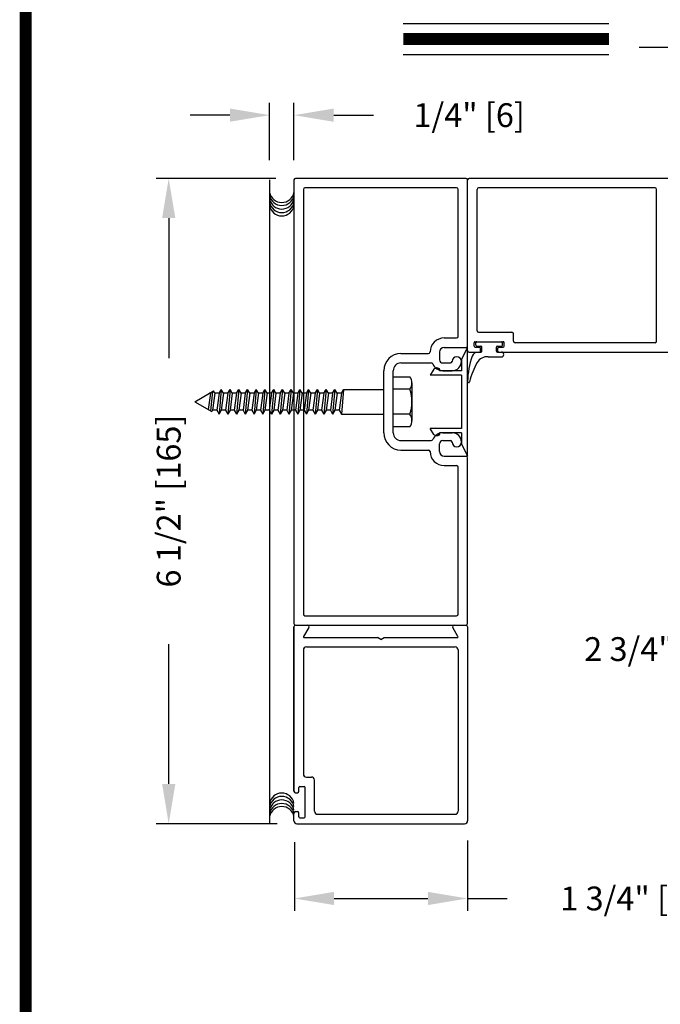
# Model space of a CAD drawing. Extents: x 0.4 to 20, y 0.1 to 10.5.
# Drawn here: x 0.4 to 2, y 2.7 to 5.1 of the extents above; entities that cross this region are included whole.
import ezdxf

# ---------------------------------------------------------------- set-up
doc = ezdxf.new("R2010")
doc.units = 0
doc.header["$MEASUREMENT"] = 0
doc.layers.get('0').update_dxf_attribs({"linetype": 'CONTINUOUS'})
doc.layers.get('DEFPOINTS').update_dxf_attribs({"linetype": 'CONTINUOUS'})
doc.styles.add('ROMANS', font='romans.shx', dxfattribs={"height": 0.06})
doc.dimstyles.get("Standard").update_dxf_attribs({"dimscale": 0, "dimtxt": 0.0625, "dimasz": 0.1, "dimexe": 0.03125, "dimexo": 0.05, "dimgap": 0.05, "dimtad": 0, "dimdec": 6, "dimlfac": 4, "dimzin": 4, "dimdsep": 46, "dimlunit": 5, "dimtxsty": 'ROMANS', "dimcen": 0.09, "dimadec": 0, "dimazin": 0, "dimtfac": 1, "dimtdec": 6, "dimtofl": 0, "dimtmove": 0, "dimatfit": 3, "dimfxl": 0, "dimfrac": 2, "dimtolj": 1, "dimtzin": 4, "dimarcsym": 0})

# ---------------------------------------------------------------- blocks, each defined once
blk = doc.blocks.new('*D57')
at = {"color": 0, "lineweight": -2}
for p, q in [((2.4353, 3.6603), (2.4353, 3.518)), ((3.1228, 3.6628), (3.1228, 3.518)), ((2.4353, 3.5492), (2.3353, 3.5492)), ((3.0228, 3.5492), (2.5353, 3.5492))]:
    blk.add_line(p, q, dxfattribs=at)
at = {"color": 0}
for points in [[(2.5353, 3.5659), (2.5353, 3.5326), (2.4353, 3.5492)], [(3.0228, 3.5659), (3.0228, 3.5326), (3.1228, 3.5492)]]:
    blk.add_solid(points, dxfattribs=at)
at = {"layer": 'DEFPOINTS', "color": 0}
for p in [(2.4353, 3.7103), (3.1228, 3.7128), (2.4353, 3.5492)]:
    blk.add_point(p, dxfattribs=at)
at = {"color": 0, "insert": (2.0025, 3.5492), "char_height": 0.06, "attachment_point": 5, "style": 'ROMANS'}
blk.add_mtext('\\A1;2 3/4" [70]', dxfattribs=at)
blk = doc.blocks.new('Jamb Filler')
for p, q in [((196.321, 163.9935), (196.259, 164.1185)), ((196.259, 163.0245), (196.259, 164.1185)), ((196.321, 163.9935), (196.321, 163.8845)), ((196.321, 163.8845), (196.541, 163.8845)), ((196.321, 163.8395), (196.321, 163.3035)), ((196.321, 163.8395), (196.635, 163.8395)), ((196.541, 163.8845), (196.541, 163.8845)), ((196.5986, 163.9004), (196.635, 163.8395)), ((196.321, 163.3035), (196.635, 163.3035)), ((196.321, 163.2585), (196.321, 163.1495)), ((196.321, 163.2585), (196.541, 163.2585)), ((196.541, 163.2585), (196.541, 163.2585)), ((196.5986, 163.2426), (196.635, 163.3035)), ((196.321, 163.1495), (196.259, 163.0245))]:
    blk.add_line(p, q)
for centre, start, end in [((196.572, 163.8845), 90, 180), ((196.572, 163.8845), 30.8586, 90), ((196.572, 163.2585), 180, 270), ((196.572, 163.2585), 270, 329.1414)]:
    blk.add_arc(centre, 0.031, start, end)
at = {"layer": 'DEFPOINTS', "color": 0, "linetype": 'ByBlock'}
for p in [(196.321, 163.1495), (196.5935, 163.2361), (196.259, 163.0245)]:
    blk.add_point(p, dxfattribs=at)
blk = doc.blocks.new('*D61')
at = {"color": 0, "lineweight": -2}
for p, q in [((1.0302, 4.7345), (0.7293, 4.7345)), ((0.7605, 4.6345), (0.7605, 4.282)), ((0.7605, 3.2095), (0.7605, 3.562)), ((1.0337, 3.1095), (0.7293, 3.1095))]:
    blk.add_line(p, q, dxfattribs=at)
at = {"color": 0}
for points in [[(0.7439, 4.6345), (0.7772, 4.6345), (0.7605, 4.7345)], [(0.7439, 3.2095), (0.7772, 3.2095), (0.7605, 3.1095)]]:
    blk.add_solid(points, dxfattribs=at)
at = {"layer": 'DEFPOINTS', "color": 0}
for p in [(0.7605, 4.7345), (1.0802, 4.7345), (1.0837, 3.1095)]:
    blk.add_point(p, dxfattribs=at)
at = {"color": 0, "insert": (0.7605, 3.922), "char_height": 0.06, "attachment_point": 5, "rotation": 90, "style": 'ROMANS'}
blk.add_mtext('\\A1;6 1/2" [165]', dxfattribs=at)
blk = doc.blocks.new('*D62')
at = {"color": 0, "lineweight": -2}
for p, q in [((1.0771, 3.0633), (1.0771, 2.89)), ((1.5137, 3.067), (1.5137, 2.89)), ((1.1771, 2.9212), (1.4137, 2.9212)), ((1.5137, 2.9212), (1.6137, 2.9212))]:
    blk.add_line(p, q, dxfattribs=at)
at = {"color": 0}
for points in [[(1.1771, 2.9379), (1.1771, 2.9046), (1.0771, 2.9212)], [(1.4137, 2.9379), (1.4137, 2.9046), (1.5137, 2.9212)]]:
    blk.add_solid(points, dxfattribs=at)
at = {"layer": 'DEFPOINTS', "color": 0}
for p in [(1.0771, 3.1133), (1.5137, 3.117), (1.5137, 2.9212)]:
    blk.add_point(p, dxfattribs=at)
at = {"color": 0, "insert": (1.9423, 2.9212), "char_height": 0.06, "attachment_point": 5, "style": 'ROMANS'}
blk.add_mtext('\\A1;1 3/4" [44]', dxfattribs=at)
blk = doc.blocks.new('*D63')
at = {"color": 0, "lineweight": -2}
for p, q in [((1.0146, 4.7805), (1.0146, 4.925)), ((1.0762, 4.7805), (1.0762, 4.925)), ((0.9146, 4.8937), (0.8146, 4.8937)), ((1.1762, 4.8937), (1.2762, 4.8937))]:
    blk.add_line(p, q, dxfattribs=at)
at = {"color": 0}
for points in [[(0.9146, 4.9104), (0.9146, 4.8771), (1.0146, 4.8937)], [(1.1762, 4.9104), (1.1762, 4.8771), (1.0762, 4.8937)]]:
    blk.add_solid(points, dxfattribs=at)
at = {"layer": 'DEFPOINTS', "color": 0}
for p in [(1.0762, 4.8937), (1.0146, 4.7305), (1.0762, 4.7305)]:
    blk.add_point(p, dxfattribs=at)
at = {"color": 0, "insert": (1.5176, 4.8937), "char_height": 0.06, "attachment_point": 5, "style": 'ROMANS'}
blk.add_mtext('\\A1;1/4" [6]', dxfattribs=at)

msp = doc.modelspace()

# ---------------------------------------------------------------- linework, layer by layer
for p, q in [((1.3513379, 5.12452487), (1.86989571, 5.12452487)), ((1.94627928, 5.06523081), (3.48759485, 5.06523081)), ((1.3513379, 5.04612487), (1.86989571, 5.04612487)), ((1.07618876, 4.73048406), (1.07618876, 3.61348406)), ((1.50968876, 4.73448406), (1.08018876, 4.73448406)), ((1.51368876, 4.30098406), (1.51368876, 4.73048406)), ((1.51368876, 4.31298406), (1.51368876, 4.73048406)), ((1.51368876, 4.31298406), (1.51368876, 4.73048406)), ((2.04093876, 4.73448406), (1.51768876, 4.73448406)), ((1.09993876, 4.70673406), (1.09993876, 3.63723406)), ((1.48593876, 4.71073406), (1.10393876, 4.71073406)), ((1.48993876, 4.33673406), (1.48993876, 4.70673406)), ((1.53743876, 4.35098406), (1.53743876, 4.70673406)), ((1.98593876, 4.71073406), (1.54143876, 4.71073406)), ((1.98993876, 4.32473406), (1.98993876, 4.70673406)), ((1.98993876, 4.34385906), (1.98993876, 4.68760906)), ((1.54143876, 4.34698406), (1.62531376, 4.34698406)), ((1.62931376, 4.32473406), (1.62931376, 4.34298406)), ((1.45474015, 4.33273406), (1.48593876, 4.33273406)), ((1.53056376, 4.31198406), (1.53056376, 4.32073406)), ((1.53306376, 4.32323406), (1.60306376, 4.32323406)), ((1.53431376, 4.31448406), (1.53431376, 4.32073406)), ((1.53681376, 4.32323406), (1.59931376, 4.32323406)), ((1.60181376, 4.31448406), (1.60181376, 4.32073406)), ((1.60556376, 4.31198406), (1.60556376, 4.32073406)), ((1.98593876, 4.32073406), (1.63331376, 4.32073406)), ((1.34568876, 4.29348406), (1.41524094, 4.29348406)), ((1.44318876, 4.29723406), (1.44318876, 4.27773406)), ((1.45493876, 4.30898406), (1.50968876, 4.30898406)), ((1.51768876, 4.29698406), (1.54368876, 4.29698406)), ((1.53306376, 4.30948406), (1.54368876, 4.30948406)), ((1.53681376, 4.31198406), (1.54743876, 4.31198406)), ((1.54022014, 4.29698406), (1.54743876, 4.29698406)), ((1.54618876, 4.29948406), (1.54618876, 4.30698406)), ((1.54993876, 4.29948406), (1.54993876, 4.30948406)), ((1.58618876, 4.29948406), (1.58618876, 4.30948406)), ((1.58868876, 4.31198406), (1.59931376, 4.31198406)), ((1.58868876, 4.29698406), (2.04093876, 4.29698406)), ((1.58868876, 4.29698406), (1.59893876, 4.29698406)), ((1.58993876, 4.29948406), (1.58993876, 4.30698406)), ((1.59243876, 4.30948406), (1.60306376, 4.30948406)), ((1.34568876, 4.26973406), (1.42206403, 4.26973406)), ((1.45118876, 4.26973406), (1.47068876, 4.26973406)), ((1.45118876, 4.26973406), (1.47068876, 4.26973406)), ((1.56583996, 4.28498406), (1.59893876, 4.28498406)), ((1.30243876, 4.09373406), (1.30243876, 4.25023406)), ((1.32618876, 4.09373406), (1.32618876, 4.25023406)), ((1.45118876, 4.25023406), (1.47468876, 4.25023406)), ((1.45118876, 4.25023406), (1.47468876, 4.25023406)), ((1.37318876, 4.21932647), (1.37318876, 4.12463897)), ((0.82618876, 4.17198406), (0.86342801, 4.19348415)), ((0.86543465, 4.19348415), (0.86006004, 4.15242847)), ((0.86543465, 4.19348415), (0.86006004, 4.15242847)), ((0.86543465, 4.19348415), (0.86643796, 4.19522194)), ((0.86543465, 4.19348415), (0.86643796, 4.19522194)), ((0.87055634, 4.19759969), (0.8661702, 4.14890076)), ((0.87055634, 4.19759969), (0.8661702, 4.14890076)), ((0.86643796, 4.19522194), (0.87337674, 4.19922804)), ((0.86643796, 4.19522194), (0.87337674, 4.19922804)), ((0.87669298, 4.19348415), (0.87106381, 4.15048397)), ((0.87669298, 4.19348415), (0.87106381, 4.15048397)), ((0.87669298, 4.19348415), (0.87337674, 4.19922804)), ((0.87669298, 4.19348415), (0.87337674, 4.19922804)), ((0.88744298, 4.19348415), (0.88181381, 4.15048397)), ((0.89307214, 4.20323415), (0.88744298, 4.14073397)), ((0.88744298, 4.19348415), (0.89307214, 4.20323415)), ((0.89870131, 4.19348415), (0.89307214, 4.20323415)), ((0.89870131, 4.19348415), (0.89307214, 4.15048397)), ((0.90945131, 4.19348415), (0.90382214, 4.15048397)), ((0.91508047, 4.20323415), (0.90945131, 4.14073397)), ((0.90945131, 4.19348415), (0.91508047, 4.20323415)), ((0.92070964, 4.19348415), (0.91508047, 4.20323415)), ((0.92070964, 4.19348415), (0.91508047, 4.15048397)), ((0.93145964, 4.19348415), (0.92583047, 4.15048397)), ((0.9370888, 4.20323415), (0.93145964, 4.14073397)), ((0.93145964, 4.19348415), (0.9370888, 4.20323415)), ((0.94271797, 4.19348415), (0.9370888, 4.20323415)), ((0.94271797, 4.19348415), (0.9370888, 4.15048397)), ((0.95346797, 4.19348415), (0.9478388, 4.15048397)), ((0.95346797, 4.19348415), (0.95909713, 4.20323415)), ((0.95909713, 4.20323415), (0.95346797, 4.14073397)), ((0.9647263, 4.19348415), (0.95909713, 4.20323415)), ((0.9647263, 4.19348415), (0.95909713, 4.15048397)), ((0.9754763, 4.19348415), (0.96984713, 4.15048397)), ((0.9754763, 4.19348415), (0.98110546, 4.20323415)), ((0.98110546, 4.20323415), (0.9754763, 4.14073397)), ((0.98673463, 4.19348415), (0.98110546, 4.20323415)), ((0.98673463, 4.19348415), (0.98110546, 4.15048397)), ((0.99748463, 4.19348415), (0.99185546, 4.15048397)), ((0.99748463, 4.19348415), (1.00311379, 4.20323415)), ((1.00311379, 4.20323415), (0.99748463, 4.14073397)), ((1.00874296, 4.19348415), (1.00311379, 4.20323415)), ((1.00874296, 4.19348415), (1.00311379, 4.15048397)), ((1.01949296, 4.19348415), (1.01386379, 4.15048397)), ((1.01949296, 4.19348415), (1.02512212, 4.20323415)), ((1.02512212, 4.20323415), (1.01949296, 4.14073397)), ((1.03075129, 4.19348415), (1.02512212, 4.20323415)), ((1.03075129, 4.19348415), (1.02512212, 4.15048397)), ((1.04150129, 4.19348415), (1.03587212, 4.15048397)), ((1.04150129, 4.19348415), (1.04713045, 4.20323415)), ((1.04713045, 4.20323415), (1.04150129, 4.14073397)), ((1.05275962, 4.19348415), (1.04713045, 4.20323415)), ((1.05275962, 4.19348415), (1.04713045, 4.15048397)), ((1.06350962, 4.19348415), (1.05788045, 4.15048397)), ((1.06350962, 4.19348415), (1.06913878, 4.20323415)), ((1.06913878, 4.20323415), (1.06350962, 4.14073397)), ((1.07476795, 4.19348415), (1.06913878, 4.20323415)), ((1.07476795, 4.19348415), (1.06913878, 4.15048397)), ((1.08551795, 4.19348415), (1.07988878, 4.15048397)), ((1.08551795, 4.19348415), (1.09114711, 4.20323415)), ((1.09114711, 4.20323415), (1.08551795, 4.14073397)), ((1.09677628, 4.19348415), (1.09114711, 4.20323415)), ((1.09677628, 4.19348415), (1.09114711, 4.15048397)), ((1.10752628, 4.19348415), (1.10189711, 4.15048397)), ((1.11315544, 4.20323415), (1.10752628, 4.14073397)), ((1.10752628, 4.19348415), (1.11315544, 4.20323415)), ((1.11878461, 4.19348415), (1.11315544, 4.20323415)), ((1.11878461, 4.19348415), (1.11315544, 4.15048397)), ((1.12953461, 4.19348415), (1.12390544, 4.15048397)), ((1.13516377, 4.20323415), (1.12953461, 4.14073397)), ((1.12953461, 4.19348415), (1.13516377, 4.20323415)), ((1.14079294, 4.19348415), (1.13516377, 4.20323415)), ((1.14079294, 4.19348415), (1.13516377, 4.15048397)), ((1.15154294, 4.19348415), (1.14591377, 4.15048397)), ((1.1571721, 4.20323415), (1.15154294, 4.14073397)), ((1.15154294, 4.19348415), (1.1571721, 4.20323415)), ((1.16280127, 4.19348415), (1.1571721, 4.20323415)), ((1.16280127, 4.19348415), (1.1571721, 4.15048397)), ((1.17355127, 4.19348415), (1.1679221, 4.15048397)), ((1.17918043, 4.20323415), (1.17355127, 4.14073397)), ((1.17355127, 4.19348415), (1.17918043, 4.20323415)), ((1.1848096, 4.19348415), (1.17918043, 4.20323415)), ((1.1848096, 4.19348415), (1.17918043, 4.15048397)), ((1.1955596, 4.19348415), (1.18993043, 4.15048397)), ((1.20118876, 4.20323415), (1.1955596, 4.14073397)), ((1.1955596, 4.19348415), (1.20118876, 4.20323415)), ((1.20118876, 4.20323415), (1.30243876, 4.20323415)), ((1.36818876, 4.20354647), (1.32618876, 4.20354647)), ((0.82618876, 4.17198406), (0.86915486, 4.14717757)), ((0.87106381, 4.15048397), (0.86915486, 4.14717757)), ((0.87106381, 4.15048397), (0.86915486, 4.14717757)), ((0.88181381, 4.15048397), (0.88744298, 4.14073397)), ((0.89307214, 4.15048397), (0.88744298, 4.14073397)), ((0.90382214, 4.15048397), (0.90945131, 4.14073397)), ((0.91508047, 4.15048397), (0.90945131, 4.14073397)), ((0.92583047, 4.15048397), (0.93145964, 4.14073397)), ((0.9370888, 4.15048397), (0.93145964, 4.14073397)), ((0.9478388, 4.15048397), (0.95346797, 4.14073397)), ((0.95909713, 4.15048397), (0.95346797, 4.14073397)), ((0.96984713, 4.15048397), (0.9754763, 4.14073397)), ((0.98110546, 4.15048397), (0.9754763, 4.14073397)), ((0.99185546, 4.15048397), (0.99748463, 4.14073397)), ((1.00311379, 4.15048397), (0.99748463, 4.14073397)), ((1.01386379, 4.15048397), (1.01949296, 4.14073397)), ((1.02512212, 4.15048397), (1.01949296, 4.14073397)), ((1.03587212, 4.15048397), (1.04150129, 4.14073397)), ((1.04713045, 4.15048397), (1.04150129, 4.14073397)), ((1.05788045, 4.15048397), (1.06350962, 4.14073397)), ((1.06913878, 4.15048397), (1.06350962, 4.14073397)), ((1.07988878, 4.15048397), (1.08551795, 4.14073397)), ((1.09114711, 4.15048397), (1.08551795, 4.14073397)), ((1.10189711, 4.15048397), (1.10752628, 4.14073397)), ((1.11315544, 4.15048397), (1.10752628, 4.14073397)), ((1.12390544, 4.15048397), (1.12953461, 4.14073397)), ((1.13516377, 4.15048397), (1.12953461, 4.14073397)), ((1.14591377, 4.15048397), (1.15154294, 4.14073397)), ((1.1571721, 4.15048397), (1.15154294, 4.14073397)), ((1.1679221, 4.15048397), (1.17355127, 4.14073397)), ((1.17918043, 4.15048397), (1.17355127, 4.14073397)), ((1.18993043, 4.15048397), (1.1955596, 4.14073397)), ((1.19555962, 4.14073415), (1.30243876, 4.14073415)), ((1.36818876, 4.14042147), (1.32618876, 4.14042147)), ((1.45118876, 4.09373406), (1.47468876, 4.09373406)), ((1.45118876, 4.09373406), (1.47468876, 4.09373406)), ((1.34568876, 4.07423406), (1.42206403, 4.07423406)), ((1.44318876, 4.04673406), (1.44318876, 4.06623406)), ((1.45118876, 4.07423406), (1.47068876, 4.07423406)), ((1.45118876, 4.07423406), (1.47068876, 4.07423406)), ((1.34568876, 4.05048406), (1.41524094, 4.05048406)), ((1.45493876, 4.03498406), (1.50968876, 4.03498406)), ((1.51368876, 3.61348406), (1.51368876, 4.03098406)), ((1.45474015, 4.01123406), (1.48593876, 4.01123406)), ((1.48993876, 3.63723406), (1.48993876, 4.00723406)), ((1.10393876, 3.63323406), (1.48593876, 3.63323406)), ((1.07618876, 3.19159828), (1.07618876, 3.60548406)), ((1.07618876, 3.60548406), (1.07618876, 3.19159828)), ((1.08018876, 3.60948406), (1.11009069, 3.60948406)), ((1.08018876, 3.60948406), (1.50968876, 3.60948406)), ((1.11355479, 3.60348406), (1.10049224, 3.58085906)), ((1.48938529, 3.58085906), (1.47632274, 3.60348406)), ((1.47978684, 3.60948406), (1.50968876, 3.60948406)), ((1.51368876, 3.60548406), (1.51368876, 3.11698406)), ((1.10200778, 3.57823406), (1.28627851, 3.57823406)), ((1.29493876, 3.57323406), (1.28627851, 3.57823406)), ((1.29493876, 3.57323406), (1.30359902, 3.57823406)), ((1.30359902, 3.57823406), (1.48786974, 3.57823406)), ((1.09993938, 3.54698253), (1.09993938, 3.23447439)), ((1.10743876, 3.55448406), (1.48243876, 3.55448406)), ((1.48993876, 3.54698406), (1.48993876, 3.14073406)), ((1.10743958, 3.2269742), (1.12043992, 3.2269742)), ((1.08868909, 3.19159828), (1.08868909, 3.20072351)), ((1.09118916, 3.20322358), (1.10168943, 3.20322358)), ((1.10418949, 3.12697159), (1.10418949, 3.20072351)), ((1.12794011, 3.14072195), (1.12794011, 3.219474)), ((1.08018887, 3.18759817), (1.08468899, 3.18759817)), ((1.07618876, 3.11697133), (1.07618876, 3.13609683)), ((1.08018887, 3.14009694), (1.08468899, 3.14009694)), ((1.08868909, 3.12697159), (1.08868909, 3.13609683)), ((1.09118916, 3.12447153), (1.10168943, 3.12447153)), ((1.13544031, 3.13322176), (1.48244935, 3.13322176)), ((1.08368896, 3.10947114), (1.50619996, 3.10947114))]:
    msp.add_line(p, q)
at = {"linetype": 'Continuous'}
msp.add_line((1.01457058, 4.73048406), (1.01457058, 3.1098496), dxfattribs=at)
at = {"const_width": 0.03}
msp.add_lwpolyline([(0.4, 10.45), (0.4, 0.2), (7.9, 0.2), (7.9, 10.45)], close=True, dxfattribs=at)
msp.add_lwpolyline([(1.3513379, 5.08532487), (1.86989571, 5.08532487)], dxfattribs=at)
for points in [[(1.36818876, 4.10885897), (1.32618876, 4.10885897), (1.32618876, 4.23510897), (1.36818876, 4.23510897)], [(0.86543465, 4.19348415), (0.86342801, 4.19348415)], [(0.86543465, 4.19348415), (0.86342801, 4.19348415)], [(0.88744298, 4.19348415), (0.87669298, 4.19348415)], [(0.90945131, 4.19348415), (0.89870131, 4.19348415)], [(0.93145964, 4.19348415), (0.92070964, 4.19348415)], [(0.95346797, 4.19348415), (0.94271797, 4.19348415)], [(0.9754763, 4.19348415), (0.9647263, 4.19348415)], [(0.99748463, 4.19348415), (0.98673463, 4.19348415)], [(1.01949296, 4.19348415), (1.00874296, 4.19348415)], [(1.04150129, 4.19348415), (1.03075129, 4.19348415)], [(1.06350962, 4.19348415), (1.05275962, 4.19348415)], [(1.08551795, 4.19348415), (1.07476795, 4.19348415)], [(1.10752628, 4.19348415), (1.09677628, 4.19348415)], [(1.12953461, 4.19348415), (1.11878461, 4.19348415)], [(1.15154294, 4.19348415), (1.14079294, 4.19348415)], [(1.17355127, 4.19348415), (1.16280127, 4.19348415)], [(1.1955596, 4.19348415), (1.1848096, 4.19348415)], [(0.88181381, 4.15048397), (0.87106381, 4.15048397)], [(0.90382214, 4.15048397), (0.89307214, 4.15048397)], [(0.92583047, 4.15048397), (0.91508047, 4.15048397)], [(0.9478388, 4.15048397), (0.9370888, 4.15048397)], [(0.96984713, 4.15048397), (0.95909713, 4.15048397)], [(0.99185546, 4.15048397), (0.98110546, 4.15048397)], [(1.01386379, 4.15048397), (1.00311379, 4.15048397)], [(1.03587212, 4.15048397), (1.02512212, 4.15048397)], [(1.05788045, 4.15048397), (1.04713045, 4.15048397)], [(1.07988878, 4.15048397), (1.06913878, 4.15048397)], [(1.10189711, 4.15048397), (1.09114711, 4.15048397)], [(1.12390544, 4.15048397), (1.11315544, 4.15048397)], [(1.14591377, 4.15048397), (1.13516377, 4.15048397)], [(1.1679221, 4.15048397), (1.1571721, 4.15048397)], [(1.18993043, 4.15048397), (1.17918043, 4.15048397)]]:
    msp.add_lwpolyline(points)
for centre, radius, start, end in [((1.08018876, 4.73048406), 0.004, 90, 180), ((1.08018876, 4.73048406), 0.004, 90, 180), ((1.50968876, 4.73048406), 0.004, 0, 90), ((1.50968876, 4.73048406), 0.004, 0, 90), ((1.51768876, 4.73048406), 0.004, 90, 180), ((1.04540165, 4.70507912), 0.03125, 190.67979988, 349.32020012), ((1.04540165, 4.69763337), 0.03125, 190.67979988, 349.32020012), ((1.10393876, 4.70673406), 0.004, 90, 180), ((1.10393876, 4.70673406), 0.004, 90, 180), ((1.48593876, 4.70673406), 0.004, 0, 90), ((1.48593876, 4.70673406), 0.004, 0, 90), ((1.54143876, 4.70673406), 0.004, 90, 180), ((1.98593876, 4.70673406), 0.004, 0, 90), ((1.04540165, 4.68862), 0.03125, 190.67979988, 349.32020012), ((1.04540165, 4.67960679), 0.03125, 190.67979988, 349.32020012), ((1.04540165, 4.67137723), 0.03125, 190.67979988, 349.32020012), ((1.54143876, 4.35098406), 0.004, 180, 270), ((1.62531376, 4.34298406), 0.004, 0, 90), ((1.45474015, 4.29723406), 0.0355, 90, 179.63736606), ((1.48593876, 4.33673406), 0.004, 270, 0), ((1.48593876, 4.33673406), 0.004, 270, 0), ((1.53306376, 4.32073406), 0.0025, 90, 180), ((1.53681376, 4.32073406), 0.0025, 90, 180), ((1.53681376, 4.31448406), 0.0025, 180, 270), ((1.59931376, 4.32073406), 0.0025, 0, 90), ((1.59931376, 4.31448406), 0.0025, 270, 0), ((1.60306376, 4.32073406), 0.0025, 0, 90), ((1.63331376, 4.32473406), 0.004, 180, 270), ((1.98593876, 4.32473406), 0.004, 270, 0), ((1.34568876, 4.25023406), 0.04325, 90, 180), ((1.41524094, 4.29748406), 0.004, 270, 359.63736606), ((1.41524094, 4.29748406), 0.004, 270, 359.63736606), ((1.45493876, 4.29723406), 0.01175, 90, 180), ((1.50968876, 4.31298406), 0.004, 270, 0), ((1.50968876, 4.31298406), 0.004, 270, 0), ((1.51768876, 4.30098406), 0.004, 180, 270), ((1.54022014, 4.28135906), 0.015625, 90, 159.48841487), ((1.53306376, 4.31198406), 0.0025, 180, 270), ((1.54368876, 4.30698406), 0.0025, 0, 90), ((1.54368876, 4.29948406), 0.0025, 270, 0), ((1.54743876, 4.30948406), 0.0025, 360, 90), ((1.54743876, 4.29948406), 0.0025, 270, 360), ((1.58868876, 4.30948406), 0.0025, 90, 180), ((1.58868876, 4.29948406), 0.0025, 180, 270), ((1.59243876, 4.30698406), 0.0025, 90, 180), ((1.59243876, 4.29948406), 0.0025, 180, 270), ((1.59893876, 4.29098406), 0.006, 270, 90), ((1.60306376, 4.31198406), 0.0025, 270, 0), ((1.34568876, 4.25023406), 0.0195, 90, 180), ((1.42206403, 4.26573406), 0.004, 22.39268781, 90), ((1.42206403, 4.26573406), 0.004, 22.39268781, 90), ((1.45118876, 4.27773406), 0.0275, 202.39268781, 270), ((1.45118876, 4.27773406), 0.0275, 202.39268781, 270), ((1.45118876, 4.27773406), 0.008, 180, 270), ((1.45118876, 4.27773406), 0.008, 180, 270), ((1.47068876, 4.27373406), 0.004, 270, 0), ((1.47068876, 4.27373406), 0.004, 270, 0), ((1.48643876, 4.27373406), 0.01175, 0, 180), ((1.48643876, 4.27373406), 0.01175, 0, 180), ((1.47468876, 4.27373406), 0.0235, 270, 0), ((1.47468876, 4.27373406), 0.0235, 270, 0), ((1.7011985, 4.22113461), 0.1875, 159.48841487, 179.4479276), ((1.70091033, 4.17836704), 0.1875, 150.43051311, 166.43936587), ((1.56238819, 4.25696102), 0.02823483, 82.97790292, 150.43051311), ((1.34578376, 4.21932647), 0.02740483, 324.8403, 35.1597), ((1.51620708, 4.22291715), 0.0025, 179.4479276, 346.43936587), ((1.27106876, 4.17198397), 0.10211892, 341.9965, 18.0036), ((1.34578376, 4.12463897), 0.02740483, 324.8403, 35.1596), ((1.34568876, 4.09373406), 0.04325, 180, 270), ((1.34568876, 4.09373406), 0.0195, 180, 270), ((1.45118876, 4.06623406), 0.0275, 90, 157.60731219), ((1.45118876, 4.06623406), 0.0275, 90, 157.60731219), ((1.47468876, 4.07023406), 0.0235, 0, 90), ((1.47468876, 4.07023406), 0.0235, 0, 90), ((1.42206403, 4.07823406), 0.004, 270, 337.60731219), ((1.45118876, 4.06623406), 0.008, 90, 180), ((1.45118876, 4.06623406), 0.008, 90, 180), ((1.47068876, 4.07023406), 0.004, 0, 90), ((1.47068876, 4.07023406), 0.004, 0, 90), ((1.48643876, 4.07023406), 0.01175, 180, 0), ((1.48643876, 4.07023406), 0.01175, 180, 0), ((1.41524094, 4.04648406), 0.004, 0.36263394, 90), ((1.41524094, 4.04648406), 0.004, 0.36263394, 90), ((1.45474015, 4.04673406), 0.0355, 180.36263394, 270), ((1.45493876, 4.04673406), 0.01175, 180, 270), ((1.50968876, 4.03098406), 0.004, 0, 90), ((1.50968876, 4.03098406), 0.004, 0, 90), ((1.48593876, 4.00723406), 0.004, 0, 90), ((1.48593876, 4.00723406), 0.004, 0, 90), ((1.10393876, 3.63723406), 0.004, 180, 270), ((1.10393876, 3.63723406), 0.004, 180, 270), ((1.48593876, 3.63723406), 0.004, 270, 0), ((1.48593876, 3.63723406), 0.004, 270, 0), ((1.08018876, 3.61348406), 0.004, 180, 270), ((1.08018876, 3.61348406), 0.004, 180, 270), ((1.08018876, 3.60548406), 0.004, 90, 180), ((1.11009069, 3.60548406), 0.004, 330, 90), ((1.47978684, 3.60548406), 0.004, 90, 210), ((1.50968876, 3.61348406), 0.004, 270, 0), ((1.50968876, 3.61348406), 0.004, 270, 0), ((1.50968876, 3.60548406), 0.004, 0, 90), ((1.10200778, 3.57998406), 0.00175, 150, 270), ((1.48786974, 3.57998406), 0.00175, 270, 30), ((1.10743876, 3.54698406), 0.0075, 90, 180), ((1.48243876, 3.54698406), 0.0075, 0, 90), ((1.10743958, 3.23447439), 0.0075002, 180, 270), ((1.12043992, 3.219474), 0.0075002, 360, 90), ((1.09118916, 3.20072351), 0.00250007, 90, 180), ((1.10168943, 3.20072351), 0.00250007, 0, 90), ((1.04540165, 3.15531581), 0.03125, 10.67979988, 169.32020012), ((1.04540165, 3.14708625), 0.03125, 10.67979988, 169.32020012), ((1.08018887, 3.19159828), 0.0040001, 180, 270), ((1.08468899, 3.19159828), 0.0040001, 270, 0), ((1.04540165, 3.13807304), 0.03125, 10.67979988, 169.32020012), ((1.04540165, 3.12905966), 0.03125, 10.67979988, 169.32020012), ((1.04540165, 3.12161392), 0.03125, 10.67979988, 169.32020012), ((1.08018887, 3.13609683), 0.0040001, 90, 180), ((1.08468899, 3.13609683), 0.0040001, 0, 90), ((1.09118916, 3.12697159), 0.00250007, 180, 270), ((1.10168943, 3.12697159), 0.00250007, 270, 360), ((1.13544031, 3.14072195), 0.0075002, 180, 270), ((1.48243876, 3.14073406), 0.0075, 270, 0), ((1.08368896, 3.11697133), 0.0075002, 180, 270), ((1.50618876, 3.11698406), 0.0075, 270, 0)]:
    msp.add_arc(centre, radius, start, end)

# ---------------------------------------------------------------- block references
at = {"xscale": -0.2499999999999999, "yscale": 0.25, "zscale": 0.25}
msp.add_blockref('Jamb Filler', (50.5784433, -36.72088978), dxfattribs=at)

# ---------------------------------------------------------------- dimensions: what is measured, and where the dimension line sits
for base, p1, p2, picture, middle in [((1.07618876, 4.89373956), (1.01457058, 4.73048406), (1.07618876, 4.73048406), '*D63', (1.51761734, 4.89373956)), ((1.51368876, 2.92124881), (1.07713197, 3.11333008), (1.51368876, 3.11698406), '*D62', (1.94226019, 2.92124881))]:
    dim = msp.add_linear_dim(base=base, p1=p1, p2=p2, dimstyle='Standard', override={"dimscale": 1, "dimpost": '"'})
    dim.commit()
    dim.dimension.update_dxf_attribs({"geometry": picture, "text_midpoint": middle})
dim = msp.add_linear_dim(base=(0.7605347, 4.73448406), p1=(1.08368896, 3.10947114), p2=(1.08018876, 4.73448406), angle=90, dimstyle='Standard', override={"dimscale": 1, "dimpost": '"'})
dim.commit()
dim.dimension.update_dxf_attribs({"geometry": '*D61', "text_midpoint": (0.7605347, 3.9219776)})
dim = msp.add_linear_dim(base=(2.43533095, 3.54924049), p1=(3.12283095, 3.71279864), p2=(2.43533095, 3.71029864), angle=0, dimstyle='Standard', override={"dimscale": 1, "dimpost": '"'})
dim.commit()
dim.dimension.update_dxf_attribs({"geometry": '*D57', "text_midpoint": (2.00247381, 3.54924049), "dimtype": 160})

doc.saveas('drawing.dxf')
